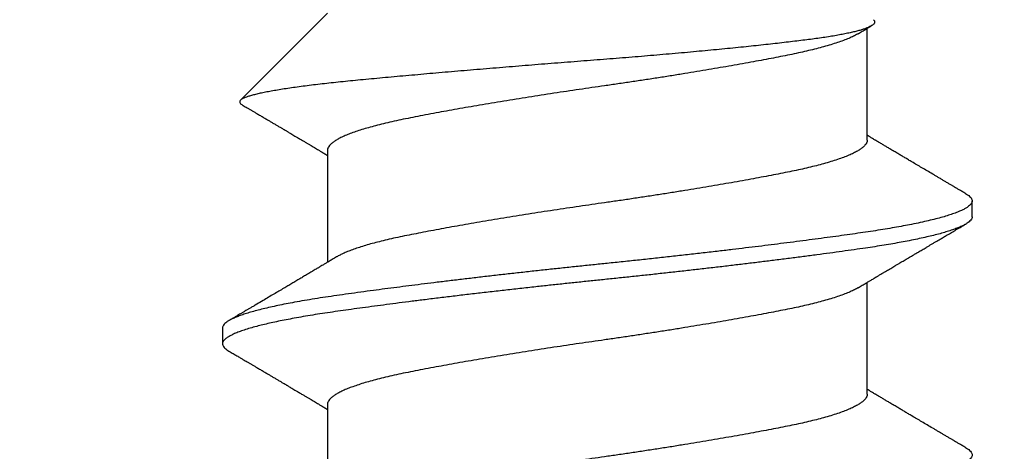
# Model space of a CAD drawing. Extents: x -159 to 668, y -2191 to -1664.
# Drawn here: x 349 to 349, y -2000 to -2000 of the extents above; entities that cross this region are included whole.
import ezdxf

# ---------------------------------------------------------------- set-up
doc = ezdxf.new("R2010")
doc.units = 0
doc.header["$LTSCALE"] = 0.5
doc.header["$MEASUREMENT"] = 0
doc.layers.add('ALB PLCP', color=10, linetype='CONTINUOUS')
doc.layers.add('DENS OR PLY', color=52, linetype='CONTINUOUS')

# ---------------------------------------------------------------- blocks, each defined once
blk = doc.blocks.new('#8X58-HWH-SD-TEK')
at = {"layer": 'ALB PLCP', "lineweight": 30}
for p, q in [((-0.05904, 0.4375), (-0.07805, 0.41849)), ((0.05904, 0.40972), (0.05904, 0.43421)), ((-0.05904, 0.40752), (-0.05904, 0.38303)), ((0.082, 0.39299), (0.082, 0.39647)), ((0.05904, 0.35417), (0.05904, 0.37865)), ((-0.082, 0.36869), (-0.082, 0.36522)), ((-0.05904, 0.35196), (-0.05904, 0.32748))]:
    blk.add_line(p, q, dxfattribs=at)
for points, knots in [([(0.06043, 0.4361), (0.06049, 0.43604), (0.06061, 0.43591), (0.06069, 0.43571), (0.06068, 0.43548), (0.06057, 0.43526), (0.06037, 0.43504), (0.06007, 0.43481), (0.05966, 0.43458), (0.05915, 0.43435), (0.05855, 0.43412), (0.05783, 0.43388), (0.05701, 0.43365), (0.05608, 0.43341), (0.05505, 0.43318), (0.0539, 0.43294), (0.05265, 0.43271), (0.05128, 0.43247), (0.04982, 0.43224), (0.04827, 0.43202), (0.04665, 0.4318), (0.04496, 0.43159), (0.0432, 0.43137), (0.04134, 0.43115), (0.0394, 0.43093), (0.03738, 0.4307), (0.03528, 0.43047), (0.03309, 0.43024), (0.03083, 0.43001), (0.02848, 0.42977), (0.02607, 0.42954), (0.02358, 0.4293), (0.02103, 0.42906), (0.0184, 0.42882), (0.01573, 0.42859), (0.01303, 0.42835), (0.01032, 0.42812), (0.0076, 0.4279), (0.00485, 0.42767), (0.00205, 0.42745), (-0.00078, 0.42724), (-0.00364, 0.42702), (-0.00651, 0.42679), (-0.00937, 0.42656), (-0.01222, 0.42634), (-0.01506, 0.42611), (-0.01789, 0.42588), (-0.02072, 0.42565), (-0.02355, 0.42541), (-0.02637, 0.42518), (-0.02916, 0.42494), (-0.03193, 0.42471), (-0.03465, 0.42447), (-0.03733, 0.42424), (-0.03996, 0.424), (-0.04256, 0.42377), (-0.04511, 0.42354), (-0.04761, 0.42331), (-0.05004, 0.42309), (-0.05236, 0.42287), (-0.05458, 0.42265), (-0.0567, 0.42243), (-0.05873, 0.42221), (-0.0607, 0.42199), (-0.06259, 0.42176), (-0.06439, 0.42153), (-0.0661, 0.4213), (-0.06773, 0.42107), (-0.06926, 0.42083), (-0.07069, 0.42059), (-0.072, 0.42035), (-0.07321, 0.42011), (-0.0743, 0.41988), (-0.07527, 0.41964), (-0.0761, 0.4194), (-0.0768, 0.41917), (-0.07735, 0.41894), (-0.07777, 0.41872), (-0.07806, 0.41851), (-0.07822, 0.41829), (-0.07825, 0.41807), (-0.07815, 0.41784), (-0.07796, 0.41763), (-0.07773, 0.41749), (-0.07763, 0.41743)], [0, 0, 0, 0, 0.0085389, 0.0192622, 0.0297802, 0.0402982, 0.0508813, 0.0614645, 0.0722521, 0.0830398, 0.0938978, 0.1047558, 0.1158833, 0.1270107, 0.1382155, 0.1494202, 0.1608688, 0.1723173, 0.1838501, 0.1953829, 0.2065101, 0.2176377, 0.2288364, 0.2400351, 0.2514508, 0.2628666, 0.2743551, 0.2858437, 0.2975991, 0.3093545, 0.3211895, 0.3330246, 0.3451104, 0.3571962, 0.3693686, 0.3815409, 0.3934443, 0.4053476, 0.4173336, 0.4293196, 0.4415577, 0.4537961, 0.4661153, 0.4784346, 0.4906463, 0.502858, 0.5151483, 0.5274387, 0.539976, 0.5525134, 0.5651359, 0.5777583, 0.5904378, 0.6031174, 0.6158849, 0.6286525, 0.6416979, 0.6547432, 0.6678845, 0.6810258, 0.6937158, 0.7064058, 0.7191741, 0.7319424, 0.7449562, 0.75797, 0.7710683, 0.7841666, 0.7976226, 0.8110787, 0.8246282, 0.8381777, 0.852022, 0.8658664, 0.8798125, 0.8937587, 0.9072148, 0.9206708, 0.9342192, 0.9477679, 0.9615913, 0.9754147, 0.9893287, 1, 1, 1, 1]), ([(0.05708, 0.43304), (0.05703, 0.43301), (0.05674, 0.43282), (0.05606, 0.43248), (0.05505, 0.43202), (0.05387, 0.43155), (0.05256, 0.43109), (0.05112, 0.43063), (0.04957, 0.43018), (0.04794, 0.42974), (0.04625, 0.42933), (0.04446, 0.42892), (0.04259, 0.42852), (0.04062, 0.42812), (0.03856, 0.42772), (0.0364, 0.42731), (0.03415, 0.42689), (0.0318, 0.42646), (0.02938, 0.42604), (0.02691, 0.42561), (0.02438, 0.42518), (0.0218, 0.42474), (0.0191, 0.4243), (0.01629, 0.42385), (0.01337, 0.42339), (0.01043, 0.42294), (0.00748, 0.42249), (0.00452, 0.42206), (0.00164, 0.42164), (-0.00119, 0.42124), (-0.00396, 0.42084), (-0.00674, 0.42043), (-0.00952, 0.42001), (-0.0123, 0.41958), (-0.01506, 0.41915), (-0.0178, 0.41872), (-0.0205, 0.41828), (-0.02315, 0.41784), (-0.02574, 0.4174), (-0.02824, 0.41697), (-0.03066, 0.41655), (-0.03301, 0.41613), (-0.03533, 0.4157), (-0.03761, 0.41527), (-0.03984, 0.41484), (-0.04196, 0.41442), (-0.04398, 0.414), (-0.04589, 0.41357), (-0.04767, 0.41313), (-0.04932, 0.4127), (-0.05082, 0.41227), (-0.05221, 0.41184), (-0.05349, 0.4114), (-0.05463, 0.41096), (-0.05566, 0.41052), (-0.05655, 0.41008), (-0.0573, 0.40965), (-0.05792, 0.40922), (-0.0584, 0.4088), (-0.05875, 0.40839), (-0.05896, 0.40799), (-0.05905, 0.4077), (-0.05903, 0.40754), (-0.05903, 0.40752)], [0, 0, 0, 0, 0.003712, 0.021476, 0.039274, 0.057083, 0.074878, 0.092635, 0.110328, 0.126932, 0.143441, 0.159835, 0.176098, 0.192263, 0.208547, 0.224959, 0.241483, 0.2581, 0.274791, 0.291236, 0.307715, 0.324206, 0.340692, 0.358465, 0.376185, 0.393827, 0.411368, 0.428786, 0.44606, 0.462225, 0.478488, 0.494883, 0.511392, 0.527996, 0.544677, 0.561415, 0.57819, 0.594981, 0.611768, 0.62823, 0.64465, 0.661008, 0.677285, 0.69475, 0.71208, 0.729253, 0.746456, 0.763813, 0.781302, 0.797894, 0.814565, 0.831296, 0.848066, 0.864856, 0.881645, 0.898411, 0.915136, 0.931798, 0.948379, 0.964565, 0.980638, 0.996579, 1, 1, 1, 1]), ([(0.05709, 0.43304), (0.05738, 0.43322), (0.05793, 0.43354), (0.05869, 0.434), (0.05933, 0.43438), (0.05973, 0.43462), (0.05992, 0.43473), (0.05993, 0.43473)], [0, 0, 0, 0, 0.309631, 0.578195, 0.805628, 0.991879, 1, 1, 1, 1]), ([(-0.07764, 0.41743), (-0.0776, 0.41741), (-0.0774, 0.41729), (-0.07706, 0.41709), (-0.07666, 0.41685), (-0.07635, 0.41667), (-0.07612, 0.41654), (-0.07593, 0.41642), (-0.07572, 0.4163), (-0.0755, 0.41617), (-0.07524, 0.41602), (-0.07496, 0.41585), (-0.07452, 0.41559), (-0.07391, 0.41524), (-0.07314, 0.41478), (-0.07241, 0.41435), (-0.07174, 0.41396), (-0.07113, 0.41359), (-0.07051, 0.41323), (-0.06989, 0.41286), (-0.0693, 0.41252), (-0.06878, 0.41221), (-0.06836, 0.41196), (-0.06805, 0.41178), (-0.0678, 0.41163), (-0.06754, 0.41147), (-0.06721, 0.41128), (-0.06682, 0.41105), (-0.06638, 0.41079), (-0.06584, 0.41047), (-0.06522, 0.4101), (-0.06456, 0.40971), (-0.06395, 0.40935), (-0.0634, 0.40902), (-0.06288, 0.40871), (-0.06239, 0.40842), (-0.06192, 0.40814), (-0.06147, 0.40787), (-0.061, 0.40759), (-0.06046, 0.40728), (-0.0598, 0.40688), (-0.05931, 0.40659), (-0.05904, 0.40643), (-0.05904, 0.40643)], [0, 0, 0, 0, 0.00545, 0.032714, 0.054469, 0.070976, 0.081819, 0.091334, 0.10225, 0.114568, 0.128288, 0.143408, 0.159928, 0.199079, 0.241293, 0.283845, 0.316639, 0.34963, 0.382819, 0.416206, 0.449149, 0.477701, 0.50119, 0.516053, 0.527856, 0.541157, 0.559015, 0.580777, 0.604405, 0.629752, 0.667399, 0.704268, 0.737051, 0.765754, 0.793635, 0.819714, 0.845085, 0.870136, 0.892148, 0.921037, 0.956798, 0.99942, 1, 1, 1, 1]), ([(0.05903, 0.40972), (0.05903, 0.40963), (0.05902, 0.4094), (0.05887, 0.40904), (0.05858, 0.40863), (0.05817, 0.40822), (0.05762, 0.4078), (0.05693, 0.40736), (0.05607, 0.40691), (0.05505, 0.40645), (0.05388, 0.40598), (0.05256, 0.40552), (0.05112, 0.40505), (0.04957, 0.40461), (0.04794, 0.40417), (0.04625, 0.40375), (0.04446, 0.40334), (0.04259, 0.40294), (0.04062, 0.40255), (0.03856, 0.40215), (0.0364, 0.40174), (0.03415, 0.40132), (0.0318, 0.40089), (0.02938, 0.40046), (0.02691, 0.40003), (0.02438, 0.3996), (0.0218, 0.39917), (0.0191, 0.39873), (0.01629, 0.39828), (0.01337, 0.39782), (0.01043, 0.39737), (0.00748, 0.39692), (0.00452, 0.39648), (0.00164, 0.39607), (-0.00119, 0.39567), (-0.00396, 0.39526), (-0.00674, 0.39486), (-0.00952, 0.39444), (-0.0123, 0.39401), (-0.01506, 0.39358), (-0.0178, 0.39315), (-0.0205, 0.39271), (-0.02315, 0.39227), (-0.02574, 0.39183), (-0.02824, 0.3914), (-0.03066, 0.39098), (-0.03301, 0.39055), (-0.0353, 0.39013), (-0.03752, 0.38972), (-0.03967, 0.3893), (-0.04172, 0.3889), (-0.04367, 0.38849), (-0.04554, 0.38808), (-0.04727, 0.38766), (-0.04888, 0.38725), (-0.05035, 0.38684), (-0.05173, 0.38642), (-0.053, 0.386), (-0.05415, 0.38558), (-0.05519, 0.38516), (-0.0561, 0.38474), (-0.05672, 0.38442), (-0.057, 0.38425), (-0.05705, 0.38421)], [0, 0, 0, 0, 0.011697, 0.028009, 0.044154, 0.060404, 0.076741, 0.093148, 0.110921, 0.128729, 0.146548, 0.164352, 0.182118, 0.199821, 0.216434, 0.232951, 0.249354, 0.265625, 0.281799, 0.298091, 0.314513, 0.331046, 0.347672, 0.364371, 0.380825, 0.397312, 0.413813, 0.430307, 0.44809, 0.465819, 0.48347, 0.50102, 0.518448, 0.535731, 0.551905, 0.568176, 0.58458, 0.601097, 0.617711, 0.634401, 0.651148, 0.667931, 0.684731, 0.701527, 0.717998, 0.734427, 0.750793, 0.767078, 0.783892, 0.800581, 0.817125, 0.833663, 0.850345, 0.867154, 0.883102, 0.899128, 0.915215, 0.931345, 0.947501, 0.963663, 0.979815, 0.995937, 1, 1, 1, 1]), ([(0.08059, 0.39807), (0.08034, 0.39822), (0.07986, 0.3985), (0.0792, 0.39889), (0.07865, 0.39921), (0.07821, 0.39947), (0.07788, 0.39967), (0.07752, 0.39988), (0.07704, 0.40016), (0.07645, 0.40051), (0.07582, 0.40088), (0.07521, 0.40124), (0.07458, 0.40161), (0.07397, 0.40197), (0.07316, 0.40245), (0.07217, 0.40303), (0.07102, 0.40371), (0.06992, 0.40436), (0.06894, 0.40494), (0.06808, 0.40545), (0.06731, 0.4059), (0.06655, 0.40635), (0.06576, 0.40682), (0.0649, 0.40733), (0.0641, 0.4078), (0.06335, 0.40825), (0.06271, 0.40863), (0.0621, 0.40899), (0.06157, 0.4093), (0.06122, 0.40951), (0.06099, 0.40965), (0.06084, 0.40974), (0.06064, 0.40986), (0.06037, 0.41002), (0.05998, 0.41025), (0.05953, 0.41052), (0.05919, 0.41072), (0.05904, 0.41081)], [0, 0, 0, 0, 0.0357717, 0.0663892, 0.0918555, 0.1121733, 0.1273445, 0.1375885, 0.1623698, 0.1937448, 0.2201899, 0.2497166, 0.2791067, 0.3074426, 0.3347247, 0.3918243, 0.4442792, 0.4950689, 0.5445632, 0.5807463, 0.615753, 0.6510589, 0.6870869, 0.7258935, 0.7700294, 0.7990689, 0.8300241, 0.8599186, 0.8841101, 0.9025489, 0.9096123, 0.9155979, 0.9243251, 0.9368216, 0.9530852, 0.9787082, 1, 1, 1, 1]), ([(0.08058, 0.39807), (0.08074, 0.39798), (0.08108, 0.39777), (0.08148, 0.39745), (0.08179, 0.39711), (0.08197, 0.39677), (0.08202, 0.39644), (0.08195, 0.39612), (0.08176, 0.39578), (0.08145, 0.39546), (0.08103, 0.39513), (0.0805, 0.39479), (0.07985, 0.39446), (0.07904, 0.3941), (0.07805, 0.39372), (0.07687, 0.39332), (0.07554, 0.39292), (0.07406, 0.39253), (0.07244, 0.39213), (0.07069, 0.39173), (0.06885, 0.39135), (0.06696, 0.39099), (0.06502, 0.39064), (0.063, 0.39029), (0.06089, 0.38995), (0.05869, 0.38962), (0.05641, 0.3893), (0.05404, 0.38896), (0.05157, 0.38862), (0.049, 0.38827), (0.04635, 0.38792), (0.04361, 0.38757), (0.04084, 0.38721), (0.03806, 0.38686), (0.03528, 0.38652), (0.03244, 0.38618), (0.02955, 0.38583), (0.02647, 0.38547), (0.02319, 0.38509), (0.01973, 0.38469), (0.01623, 0.3843), (0.01272, 0.38392), (0.00921, 0.38354), (0.0057, 0.38317), (0.00229, 0.38281), (-0.001, 0.38248), (-0.00421, 0.38214), (-0.00742, 0.38181), (-0.01064, 0.38146), (-0.01387, 0.38111), (-0.01708, 0.38076), (-0.02028, 0.3804), (-0.02345, 0.38004), (-0.0266, 0.37967), (-0.0297, 0.37931), (-0.03276, 0.37894), (-0.03571, 0.37858), (-0.03854, 0.37823), (-0.04125, 0.37789), (-0.0439, 0.37755), (-0.04648, 0.37722), (-0.04911, 0.37687), (-0.05178, 0.37651), (-0.05446, 0.37613), (-0.05703, 0.37577), (-0.05949, 0.37542), (-0.06184, 0.37505), (-0.0641, 0.37468), (-0.06619, 0.37431), (-0.06812, 0.37395), (-0.0699, 0.37359), (-0.07156, 0.37323), (-0.07312, 0.37286), (-0.07455, 0.3725), (-0.07587, 0.37213), (-0.07707, 0.37177), (-0.07813, 0.3714), (-0.07907, 0.37104), (-0.07988, 0.37068), (-0.08056, 0.37032), (-0.0811, 0.36998), (-0.08151, 0.36964), (-0.08179, 0.36932), (-0.08195, 0.369), (-0.08202, 0.3688), (-0.082, 0.36869), (-0.082, 0.36869)], [0, 0, 0, 0, 0.009251, 0.021172, 0.033026, 0.044804, 0.056498, 0.068203, 0.079992, 0.091176, 0.102418, 0.113713, 0.125051, 0.136424, 0.149617, 0.162834, 0.176062, 0.189287, 0.202497, 0.215679, 0.228819, 0.240818, 0.252762, 0.264642, 0.27645, 0.288176, 0.299857, 0.311615, 0.323451, 0.335357, 0.347323, 0.35934, 0.371398, 0.382797, 0.394216, 0.405646, 0.417079, 0.428507, 0.441712, 0.454885, 0.468014, 0.481086, 0.494089, 0.507011, 0.519842, 0.531522, 0.543249, 0.555057, 0.566937, 0.578882, 0.590881, 0.602925, 0.615004, 0.627109, 0.63923, 0.651356, 0.663478, 0.674894, 0.686288, 0.697653, 0.70898, 0.720261, 0.733246, 0.746148, 0.758955, 0.771697, 0.784526, 0.797447, 0.810449, 0.822428, 0.834456, 0.846523, 0.85862, 0.870736, 0.882861, 0.894986, 0.9071, 0.919193, 0.931255, 0.943276, 0.955248, 0.966481, 0.977653, 0.988758, 0.999788, 1, 1, 1, 1]), ([(0.08198, 0.39299), (0.08199, 0.39294), (0.082, 0.39276), (0.08186, 0.39246), (0.08157, 0.3921), (0.08115, 0.39174), (0.08062, 0.39139), (0.07995, 0.39103), (0.07915, 0.39067), (0.07822, 0.39031), (0.07716, 0.38995), (0.07598, 0.38958), (0.07467, 0.38921), (0.07324, 0.38885), (0.0717, 0.38849), (0.07004, 0.38812), (0.06831, 0.38777), (0.06652, 0.38743), (0.06468, 0.3871), (0.06276, 0.38678), (0.06076, 0.38646), (0.05858, 0.38613), (0.0562, 0.38579), (0.0536, 0.38543), (0.05088, 0.38505), (0.04805, 0.38467), (0.04511, 0.38429), (0.04208, 0.3839), (0.03904, 0.38351), (0.03602, 0.38314), (0.03302, 0.38277), (0.02996, 0.38241), (0.02686, 0.38204), (0.02372, 0.38168), (0.02055, 0.38132), (0.01735, 0.38096), (0.01414, 0.3806), (0.01092, 0.38025), (0.0077, 0.37991), (0.00448, 0.37957), (0.00134, 0.37924), (-0.00174, 0.37893), (-0.00476, 0.37861), (-0.00779, 0.37829), (-0.01083, 0.37797), (-0.01403, 0.37762), (-0.01738, 0.37725), (-0.02086, 0.37686), (-0.02432, 0.37646), (-0.02774, 0.37607), (-0.0311, 0.37567), (-0.03441, 0.37527), (-0.03756, 0.37488), (-0.04055, 0.37451), (-0.04337, 0.37415), (-0.04612, 0.37379), (-0.04878, 0.37344), (-0.05136, 0.37309), (-0.05384, 0.37275), (-0.05622, 0.37241), (-0.0585, 0.37209), (-0.0607, 0.37176), (-0.06282, 0.37142), (-0.06486, 0.37108), (-0.06676, 0.37073), (-0.06854, 0.37039), (-0.07019, 0.37005), (-0.07175, 0.36971), (-0.0732, 0.36937), (-0.07462, 0.36901), (-0.07599, 0.36863), (-0.07728, 0.36823), (-0.07841, 0.36783), (-0.07939, 0.36744), (-0.08021, 0.36704), (-0.08088, 0.36666), (-0.08138, 0.36629), (-0.08173, 0.36593), (-0.08194, 0.3656), (-0.08202, 0.36527), (-0.08198, 0.36494), (-0.08181, 0.3646), (-0.08151, 0.36426), (-0.08111, 0.36393), (-0.08075, 0.36371), (-0.08059, 0.36361)], [0, 0, 0, 0, 0.006105, 0.018921, 0.031831, 0.043737, 0.055704, 0.067722, 0.079781, 0.091871, 0.103984, 0.116108, 0.128234, 0.140351, 0.15245, 0.16452, 0.176552, 0.187853, 0.199103, 0.210295, 0.221422, 0.232476, 0.245222, 0.258061, 0.270991, 0.284001, 0.297079, 0.310212, 0.323388, 0.335494, 0.347615, 0.359741, 0.371863, 0.383969, 0.396052, 0.408099, 0.420102, 0.432052, 0.443938, 0.455752, 0.467486, 0.478496, 0.489569, 0.500712, 0.51192, 0.523183, 0.536275, 0.54942, 0.562605, 0.575817, 0.589043, 0.60227, 0.615486, 0.627578, 0.63964, 0.651661, 0.663632, 0.675543, 0.687385, 0.69915, 0.710835, 0.722554, 0.734355, 0.746229, 0.758168, 0.769476, 0.780825, 0.792208, 0.803615, 0.815039, 0.828267, 0.841493, 0.854703, 0.867886, 0.881027, 0.894115, 0.907138, 0.919007, 0.930803, 0.942515, 0.954204, 0.965975, 0.977822, 0.989738, 1, 1, 1, 1]), ([(0.05709, 0.37749), (0.05738, 0.37766), (0.05793, 0.37799), (0.05869, 0.37844), (0.05933, 0.37883), (0.05984, 0.37913), (0.06023, 0.37936), (0.0605, 0.37952), (0.0607, 0.37964), (0.06087, 0.37974), (0.06104, 0.37984), (0.06125, 0.37997), (0.06149, 0.38011), (0.06183, 0.38031), (0.06227, 0.38057), (0.06277, 0.38087), (0.06324, 0.38115), (0.06372, 0.38143), (0.06417, 0.3817), (0.06463, 0.38197), (0.0651, 0.38225), (0.06562, 0.38256), (0.06616, 0.38288), (0.06667, 0.38318), (0.06713, 0.38345), (0.06753, 0.38369), (0.06785, 0.38388), (0.06816, 0.38406), (0.06851, 0.38427), (0.06899, 0.38455), (0.06958, 0.3849), (0.07028, 0.38531), (0.07107, 0.38578), (0.0718, 0.38621), (0.07245, 0.3866), (0.073, 0.38692), (0.07357, 0.38726), (0.07417, 0.38761), (0.07483, 0.388), (0.07556, 0.38843), (0.07638, 0.38891), (0.07728, 0.38944), (0.0783, 0.39004), (0.07941, 0.39069), (0.08019, 0.39115), (0.0806, 0.39139)], [0, 0, 0, 0, 0.037452, 0.069936, 0.097446, 0.119974, 0.135044, 0.146593, 0.154619, 0.160653, 0.16804, 0.176897, 0.187225, 0.199026, 0.220543, 0.242765, 0.263011, 0.281281, 0.302918, 0.321078, 0.340301, 0.362599, 0.387976, 0.408896, 0.428175, 0.445746, 0.460328, 0.469565, 0.484956, 0.505203, 0.530309, 0.560272, 0.594177, 0.631384, 0.653664, 0.676981, 0.701335, 0.726729, 0.753702, 0.785168, 0.819353, 0.857925, 0.900887, 0.948244, 1, 1, 1, 1]), ([(-0.05706, 0.38421), (-0.05738, 0.38402), (-0.05796, 0.38368), (-0.05877, 0.3832), (-0.05945, 0.38279), (-0.06, 0.38246), (-0.06043, 0.38221), (-0.06072, 0.38203), (-0.06094, 0.3819), (-0.06114, 0.38178), (-0.06139, 0.38163), (-0.06174, 0.38143), (-0.06219, 0.38116), (-0.06282, 0.38078), (-0.0636, 0.38032), (-0.06446, 0.37981), (-0.06531, 0.37931), (-0.06618, 0.37879), (-0.06707, 0.37826), (-0.06796, 0.37774), (-0.06891, 0.37718), (-0.06994, 0.37657), (-0.07106, 0.37591), (-0.07224, 0.37521), (-0.0735, 0.37446), (-0.0746, 0.37382), (-0.07548, 0.3733), (-0.07608, 0.37295), (-0.07661, 0.37263), (-0.07708, 0.37236), (-0.07743, 0.37215), (-0.0777, 0.37199), (-0.07796, 0.37184), (-0.07829, 0.37165), (-0.07873, 0.37139), (-0.07926, 0.37108), (-0.0799, 0.3707), (-0.08035, 0.37044), (-0.08059, 0.37029)], [0, 0, 0, 0, 0.039859, 0.074313, 0.103351, 0.126964, 0.144888, 0.157552, 0.165194, 0.172817, 0.182416, 0.197975, 0.216926, 0.239231, 0.279328, 0.315895, 0.348932, 0.388346, 0.426117, 0.463119, 0.501286, 0.547448, 0.594839, 0.643893, 0.697447, 0.755984, 0.783307, 0.809264, 0.832143, 0.851943, 0.868662, 0.876708, 0.886733, 0.900966, 0.919407, 0.942058, 0.968922, 1, 1, 1, 1]), ([(0.05708, 0.37749), (0.05703, 0.37745), (0.05674, 0.37727), (0.05606, 0.37693), (0.05505, 0.37646), (0.05387, 0.376), (0.05256, 0.37553), (0.05112, 0.37507), (0.04957, 0.37462), (0.04794, 0.37419), (0.04625, 0.37377), (0.04446, 0.37336), (0.04259, 0.37296), (0.04062, 0.37257), (0.03856, 0.37217), (0.0364, 0.37175), (0.03415, 0.37134), (0.0318, 0.37091), (0.02938, 0.37048), (0.02691, 0.37005), (0.02438, 0.36962), (0.0218, 0.36919), (0.0191, 0.36875), (0.01629, 0.36829), (0.01337, 0.36784), (0.01043, 0.36738), (0.00748, 0.36694), (0.00452, 0.3665), (0.00164, 0.36608), (-0.00119, 0.36568), (-0.00396, 0.36528), (-0.00674, 0.36487), (-0.00952, 0.36445), (-0.0123, 0.36403), (-0.01506, 0.3636), (-0.0178, 0.36316), (-0.0205, 0.36272), (-0.02315, 0.36229), (-0.02574, 0.36185), (-0.02824, 0.36142), (-0.03066, 0.36099), (-0.03301, 0.36057), (-0.03533, 0.36014), (-0.03761, 0.35972), (-0.03984, 0.35928), (-0.04196, 0.35887), (-0.04398, 0.35844), (-0.04589, 0.35801), (-0.04767, 0.35758), (-0.04932, 0.35715), (-0.05082, 0.35672), (-0.05221, 0.35628), (-0.05349, 0.35584), (-0.05463, 0.35541), (-0.05566, 0.35497), (-0.05655, 0.35453), (-0.0573, 0.3541), (-0.05792, 0.35367), (-0.0584, 0.35325), (-0.05875, 0.35283), (-0.05896, 0.35243), (-0.05905, 0.35214), (-0.05903, 0.35199), (-0.05903, 0.35196)], [0, 0, 0, 0, 0.003712, 0.021476, 0.039274, 0.057083, 0.074878, 0.092635, 0.110328, 0.126932, 0.143441, 0.159835, 0.176098, 0.192263, 0.208547, 0.224959, 0.241483, 0.2581, 0.274791, 0.291236, 0.307715, 0.324206, 0.340692, 0.358465, 0.376185, 0.393827, 0.411368, 0.428786, 0.44606, 0.462225, 0.478488, 0.494883, 0.511392, 0.527996, 0.544677, 0.561415, 0.57819, 0.594981, 0.611768, 0.62823, 0.64465, 0.661008, 0.677285, 0.69475, 0.71208, 0.729253, 0.746456, 0.763813, 0.781302, 0.797894, 0.814565, 0.831296, 0.848066, 0.864856, 0.881645, 0.898411, 0.915136, 0.931798, 0.948379, 0.964565, 0.980638, 0.996579, 1, 1, 1, 1]), ([(-0.0806, 0.36361), (-0.08029, 0.36343), (-0.07971, 0.36309), (-0.07889, 0.36261), (-0.07818, 0.36219), (-0.07757, 0.36183), (-0.07706, 0.36154), (-0.07666, 0.3613), (-0.07635, 0.36112), (-0.07612, 0.36098), (-0.07593, 0.36087), (-0.07572, 0.36075), (-0.0755, 0.36061), (-0.07524, 0.36046), (-0.07496, 0.3603), (-0.07452, 0.36004), (-0.07391, 0.35968), (-0.07314, 0.35923), (-0.07241, 0.3588), (-0.07174, 0.3584), (-0.07113, 0.35804), (-0.07051, 0.35767), (-0.06989, 0.35731), (-0.0693, 0.35696), (-0.06878, 0.35665), (-0.06836, 0.3564), (-0.06805, 0.35622), (-0.0678, 0.35607), (-0.06754, 0.35592), (-0.06721, 0.35572), (-0.06682, 0.35549), (-0.06638, 0.35523), (-0.06584, 0.35491), (-0.06522, 0.35455), (-0.06456, 0.35415), (-0.06395, 0.35379), (-0.0634, 0.35346), (-0.06288, 0.35316), (-0.06239, 0.35287), (-0.06192, 0.35259), (-0.06147, 0.35232), (-0.061, 0.35204), (-0.06046, 0.35172), (-0.0598, 0.35132), (-0.05931, 0.35103), (-0.05904, 0.35087), (-0.05904, 0.35087)], [0, 0, 0, 0, 0.042573, 0.0803799, 0.1134244, 0.1417098, 0.1652388, 0.1840136, 0.1982588, 0.2076163, 0.2158273, 0.2252481, 0.2358786, 0.2477183, 0.2607669, 0.275024, 0.3088103, 0.3452406, 0.381963, 0.4102638, 0.4387354, 0.4673774, 0.4961897, 0.5246192, 0.5492595, 0.5695302, 0.5823567, 0.5925427, 0.6040217, 0.619433, 0.6382131, 0.6586042, 0.6804786, 0.7129677, 0.744785, 0.7730771, 0.7978473, 0.8219086, 0.8444142, 0.8663092, 0.8879286, 0.9069243, 0.9318557, 0.9627166, 0.9994991, 1, 1, 1, 1]), ([(0.05903, 0.35417), (0.05903, 0.35407), (0.05902, 0.35385), (0.05887, 0.35348), (0.05858, 0.35307), (0.05817, 0.35266), (0.05762, 0.35224), (0.05693, 0.35181), (0.05607, 0.35136), (0.05505, 0.35089), (0.05388, 0.35043), (0.05256, 0.34996), (0.05112, 0.3495), (0.04957, 0.34905), (0.04794, 0.34862), (0.04625, 0.3482), (0.04446, 0.34779), (0.04259, 0.34739), (0.04062, 0.347), (0.03856, 0.34659), (0.0364, 0.34618), (0.03415, 0.34576), (0.0318, 0.34534), (0.02938, 0.34491), (0.02691, 0.34448), (0.02438, 0.34405), (0.0218, 0.34362), (0.0191, 0.34318), (0.01629, 0.34272), (0.01337, 0.34226), (0.01043, 0.34181), (0.00748, 0.34137), (0.00452, 0.34093), (0.00164, 0.34051), (-0.00119, 0.34011), (-0.00396, 0.33971), (-0.00674, 0.3393), (-0.00952, 0.33888), (-0.0123, 0.33846), (-0.01506, 0.33803), (-0.0178, 0.33759), (-0.0205, 0.33715), (-0.02315, 0.33671), (-0.02574, 0.33628), (-0.02824, 0.33585), (-0.03066, 0.33542), (-0.03301, 0.335), (-0.0353, 0.33458), (-0.03752, 0.33416), (-0.03967, 0.33375), (-0.04172, 0.33334), (-0.04367, 0.33294), (-0.04554, 0.33252), (-0.04727, 0.33211), (-0.04888, 0.33169), (-0.05035, 0.33128), (-0.05173, 0.33087), (-0.053, 0.33045), (-0.05415, 0.33002), (-0.05519, 0.3296), (-0.0561, 0.32918), (-0.05672, 0.32886), (-0.057, 0.32869), (-0.05705, 0.32866)], [0, 0, 0, 0, 0.011697, 0.028009, 0.044154, 0.060404, 0.076741, 0.093148, 0.110921, 0.128729, 0.146548, 0.164352, 0.182118, 0.199821, 0.216434, 0.232951, 0.249354, 0.265625, 0.281799, 0.298091, 0.314513, 0.331046, 0.347672, 0.364371, 0.380825, 0.397312, 0.413813, 0.430307, 0.44809, 0.465819, 0.48347, 0.50102, 0.518448, 0.535731, 0.551905, 0.568176, 0.58458, 0.601097, 0.617711, 0.634401, 0.651148, 0.667931, 0.684731, 0.701527, 0.717998, 0.734427, 0.750793, 0.767078, 0.783892, 0.800581, 0.817125, 0.833663, 0.850345, 0.867154, 0.883102, 0.899128, 0.915215, 0.931345, 0.947501, 0.963663, 0.979815, 0.995937, 1, 1, 1, 1]), ([(0.08059, 0.34252), (0.08034, 0.34267), (0.07986, 0.34295), (0.0792, 0.34334), (0.07865, 0.34366), (0.07821, 0.34392), (0.07788, 0.34411), (0.07752, 0.34432), (0.07704, 0.3446), (0.07645, 0.34495), (0.07582, 0.34532), (0.07521, 0.34568), (0.07458, 0.34605), (0.07397, 0.34641), (0.07316, 0.34689), (0.07217, 0.34747), (0.07102, 0.34815), (0.06992, 0.3488), (0.06894, 0.34938), (0.06808, 0.34989), (0.06731, 0.35034), (0.06655, 0.3508), (0.06576, 0.35127), (0.0649, 0.35177), (0.0641, 0.35225), (0.06335, 0.35269), (0.06271, 0.35307), (0.0621, 0.35344), (0.06157, 0.35375), (0.06122, 0.35396), (0.06099, 0.35409), (0.06084, 0.35419), (0.06064, 0.3543), (0.06037, 0.35446), (0.05998, 0.35469), (0.05953, 0.35496), (0.05919, 0.35516), (0.05904, 0.35525)], [0, 0, 0, 0, 0.035772, 0.066389, 0.091856, 0.112173, 0.127345, 0.137588, 0.16237, 0.193745, 0.22019, 0.249717, 0.279107, 0.307443, 0.334725, 0.391824, 0.444279, 0.495069, 0.544563, 0.580746, 0.615753, 0.651059, 0.687087, 0.725893, 0.770029, 0.799069, 0.830024, 0.859919, 0.88411, 0.902549, 0.909612, 0.915598, 0.924325, 0.936822, 0.953085, 0.978708, 1, 1, 1, 1]), ([(0.08058, 0.34252), (0.08074, 0.34242), (0.08108, 0.34222), (0.08148, 0.3419), (0.08179, 0.34155), (0.08197, 0.34122), (0.08202, 0.34089), (0.08195, 0.34056), (0.08176, 0.34023), (0.08145, 0.3399), (0.08103, 0.33957), (0.0805, 0.33924), (0.07985, 0.3389), (0.07904, 0.33854), (0.07805, 0.33817), (0.07687, 0.33777), (0.07554, 0.33737), (0.07406, 0.33697), (0.07244, 0.33657), (0.07069, 0.33618), (0.06885, 0.3358), (0.06696, 0.33543), (0.06502, 0.33508), (0.063, 0.33474), (0.06089, 0.3344), (0.05869, 0.33407), (0.05641, 0.33374), (0.05404, 0.33341), (0.05157, 0.33307), (0.049, 0.33272), (0.04635, 0.33237), (0.04361, 0.33201), (0.04084, 0.33166), (0.03806, 0.33131), (0.03528, 0.33096), (0.03244, 0.33062), (0.02955, 0.33028), (0.02647, 0.32991), (0.02319, 0.32953), (0.01973, 0.32914), (0.01623, 0.32875), (0.01272, 0.32836), (0.00921, 0.32798), (0.0057, 0.32761), (0.00229, 0.32726), (-0.001, 0.32692), (-0.00421, 0.32659), (-0.00742, 0.32625), (-0.01064, 0.32591), (-0.01387, 0.32556), (-0.01708, 0.3252), (-0.02028, 0.32484), (-0.02345, 0.32448), (-0.0266, 0.32412), (-0.0297, 0.32375), (-0.03276, 0.32338), (-0.03571, 0.32303), (-0.03854, 0.32268), (-0.04125, 0.32233), (-0.0439, 0.322), (-0.04648, 0.32166), (-0.04911, 0.32131), (-0.05178, 0.32095), (-0.05446, 0.32058), (-0.05703, 0.32022), (-0.05949, 0.31986), (-0.06184, 0.31949), (-0.0641, 0.31912), (-0.06619, 0.31875), (-0.06812, 0.31839), (-0.0699, 0.31803), (-0.07156, 0.31767), (-0.07312, 0.31731), (-0.07455, 0.31694), (-0.07587, 0.31658), (-0.07707, 0.31621), (-0.07813, 0.31585), (-0.07907, 0.31548), (-0.07988, 0.31512), (-0.08056, 0.31477), (-0.0811, 0.31442), (-0.08151, 0.31409), (-0.08179, 0.31377), (-0.08195, 0.31345), (-0.08202, 0.31324), (-0.082, 0.31313), (-0.082, 0.31313)], [0, 0, 0, 0, 0.009251, 0.021172, 0.033026, 0.044804, 0.056498, 0.068203, 0.079992, 0.091176, 0.102418, 0.113713, 0.125051, 0.136424, 0.149617, 0.162834, 0.176062, 0.189287, 0.202497, 0.215679, 0.228819, 0.240818, 0.252762, 0.264642, 0.27645, 0.288176, 0.299857, 0.311615, 0.323451, 0.335357, 0.347323, 0.35934, 0.371398, 0.382797, 0.394216, 0.405646, 0.417079, 0.428507, 0.441712, 0.454885, 0.468014, 0.481086, 0.494089, 0.507011, 0.519842, 0.531522, 0.543249, 0.555057, 0.566937, 0.578882, 0.590881, 0.602925, 0.615004, 0.627109, 0.63923, 0.651356, 0.663478, 0.674894, 0.686288, 0.697653, 0.70898, 0.720261, 0.733246, 0.746148, 0.758955, 0.771697, 0.784526, 0.797447, 0.810449, 0.822428, 0.834456, 0.846523, 0.85862, 0.870736, 0.882861, 0.894986, 0.9071, 0.919193, 0.931255, 0.943276, 0.955248, 0.966481, 0.977653, 0.988758, 0.999788, 1, 1, 1, 1])]:
    blk.add_open_spline(points, degree=3, knots=knots, dxfattribs=at)

msp = doc.modelspace()

# ---------------------------------------------------------------- hatches: boundary and pattern name
at = {"layer": 'DENS OR PLY', "ltscale": 0.09375}
h = msp.add_hatch(dxfattribs=at)
h.set_pattern_fill('TRANS', color=256, scale=2, angle=45)
h.set_pattern_definition([(45, (287.7092, -1971.70865), (-0.3535534, 0.3535534), []), (45, (287.5324, -1971.5319), (-0.3535534, 0.3535534), [0.25, -0.25])])
edge = h.paths.add_edge_path()
edge.add_line((351.0789, -2000.5117), (351.0789, -1999.8867))
edge.add_line((351.0789, -1999.8867), (342.28198, -1999.8867))
edge.add_arc((342.28198, -1999.9167), 0.03, 90, 180)
edge.add_line((342.25198, -1999.9167), (342.25198, -2000.4817))
edge.add_arc((342.28198, -2000.4817), 0.03, 180, 270)
edge.add_line((342.28198, -2000.5117), (351.0789, -2000.5117))

# ---------------------------------------------------------------- block references
at = {"layer": 'ALB PLCP', "ltscale": 0.09375}
msp.add_blockref('#8X58-HWH-SD-TEK', (348.66288, -2000.73058), dxfattribs=at)

doc.saveas('drawing.dxf')
